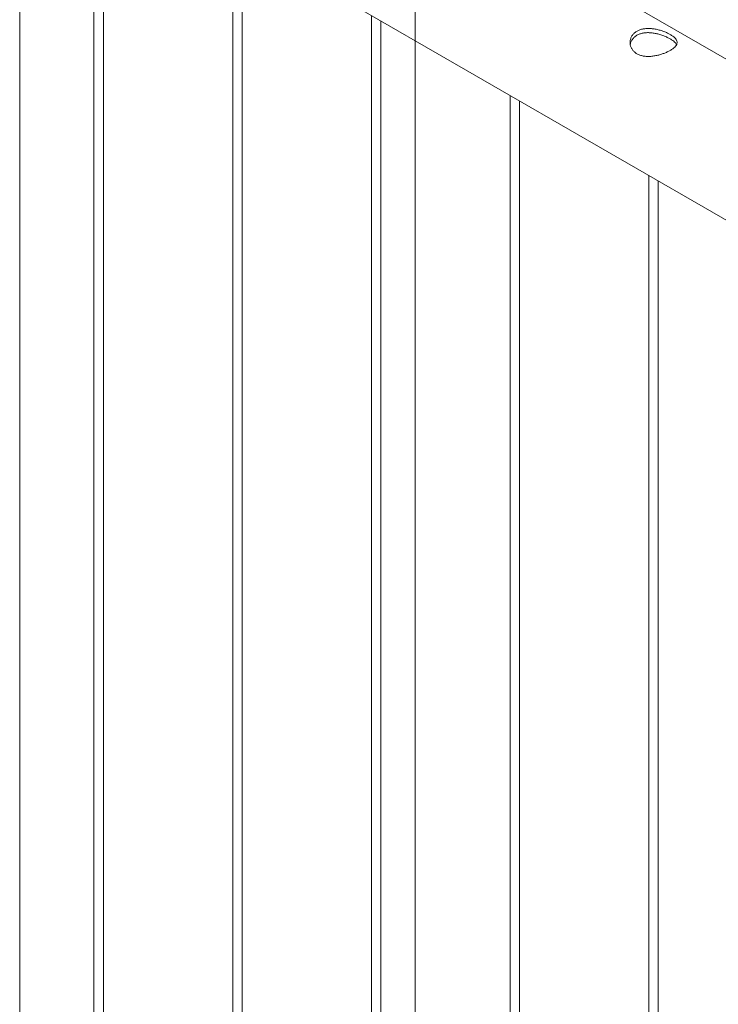
# Paper-space layout 'Sheet2' of a CAD drawing. Units: millimetres. Extents: x 0 to 42, y 0 to 29.8.
# Drawn here: x 27.8 to 28.3, y 12.1 to 12.7 of the extents above; entities that cross this region are included whole.
import ezdxf

# ---------------------------------------------------------------- set-up
doc = ezdxf.new("R2010")
doc.units = ezdxf.units.MM

psp = doc.layouts.new('Sheet2')

# ---------------------------------------------------------------- linework, layer by layer
at = {"color": 7, "linetype": 'Continuous', "lineweight": 0}
for p, q in [((28.10107, 7.77867), (28.10107, 13.80086)), ((28.67887, 12.49898), (26.97176, 13.48447)), ((26.92727, 13.40751), (28.65055, 12.41268)), ((27.84919, 9.85584), (27.84919, 12.87529)), ((27.89653, 12.84796), (27.89653, 9.80814)), ((27.90253, 9.80853), (27.90253, 12.8445)), ((27.98492, 12.79694), (27.98492, 9.75711)), ((27.99092, 9.75751), (27.99092, 12.79347)), ((28.07331, 12.74591), (28.07331, 9.70608)), ((28.07931, 9.70648), (28.07931, 12.74245)), ((28.1617, 12.69489), (28.1617, 9.65506)), ((28.1677, 9.65546), (28.1677, 12.69142)), ((28.25009, 12.64386), (28.25009, 9.60403)), ((28.25609, 9.60443), (28.25609, 12.6404))]:
    psp.add_line(p, q, dxfattribs=at)
for points, knots in [([(28.24248, 12.7215), (28.24193, 12.72186), (28.24083, 12.72258), (28.23958, 12.72398), (28.23868, 12.72554), (28.23815, 12.72724), (28.23802, 12.72902), (28.23831, 12.73083), (28.23902, 12.73255), (28.24014, 12.73411), (28.24163, 12.73541), (28.2434, 12.73642), (28.2454, 12.73711), (28.24756, 12.73752), (28.24987, 12.73764), (28.2523, 12.7375), (28.25479, 12.7371), (28.25729, 12.73647), (28.25968, 12.73566), (28.26188, 12.73472), (28.26379, 12.73372), (28.26537, 12.7327), (28.2666, 12.73167), (28.26749, 12.73063), (28.26801, 12.72959), (28.26815, 12.72852), (28.26787, 12.72742), (28.26716, 12.72631), (28.26603, 12.72519), (28.26456, 12.72412), (28.26278, 12.7231), (28.2608, 12.72217), (28.25863, 12.72135), (28.25632, 12.72066), (28.2539, 12.72014), (28.2514, 12.71981), (28.24891, 12.71976), (28.24653, 12.72001), (28.24433, 12.72056), (28.2431, 12.72119), (28.24248, 12.7215)], [0, 0, 0, 0, 0.025791, 0.051588, 0.077327, 0.103073, 0.12977, 0.156453, 0.183861, 0.211259, 0.237681, 0.264098, 0.289452, 0.314815, 0.340509, 0.366211, 0.393151, 0.420089, 0.447435, 0.474772, 0.500852, 0.526917, 0.552062, 0.577217, 0.603181, 0.62914, 0.656399, 0.683653, 0.710728, 0.737798, 0.763561, 0.789327, 0.814667, 0.840006, 0.866305, 0.892601, 0.919964, 0.947314, 0.97366, 1, 1, 1, 1]), ([(28.23823, 12.72722), (28.23826, 12.7275), (28.23837, 12.72842), (28.23901, 12.72986), (28.24011, 12.73145), (28.24159, 12.73277), (28.24334, 12.73378), (28.24533, 12.73447), (28.24747, 12.73488), (28.24975, 12.73499), (28.25217, 12.73483), (28.25464, 12.73442), (28.25714, 12.73377), (28.25956, 12.73294), (28.26177, 12.73199), (28.2637, 12.73098), (28.26529, 12.72997), (28.26652, 12.72897), (28.26736, 12.72808), (28.26762, 12.72753), (28.26773, 12.72731)], [0, 0, 0, 0, 0.02839, 0.089632, 0.150848, 0.209555, 0.268263, 0.324239, 0.380215, 0.436984, 0.493772, 0.553708, 0.613653, 0.674761, 0.735861, 0.793747, 0.851638, 0.906995, 0.96237, 1, 1, 1, 1])]:
    psp.add_open_spline(points, degree=3, knots=knots, dxfattribs=at)

doc.saveas('drawing.dxf')
